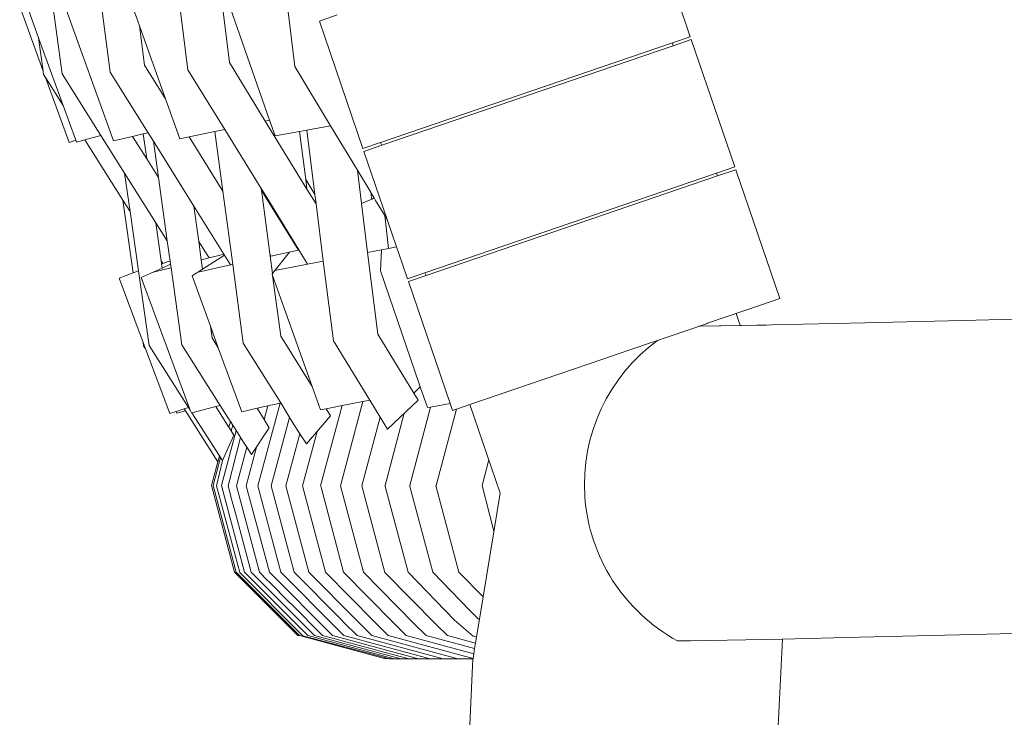
# Model space of a CAD drawing. Units: inches. Extents: x 0 to 9.1, y 0 to 12.9.
# Drawn here: x 7.3 to 7.6, y 8 to 8.3 of the extents above; entities that cross this region are included whole.
import ezdxf

# ---------------------------------------------------------------- set-up
doc = ezdxf.new("R2010")
doc.units = ezdxf.units.IN
doc.header["$LTSCALE"] = 0.03937007874015748
doc.header["$MEASUREMENT"] = 0
doc.layers.get('0').update_dxf_attribs({"lineweight": 0})

# ---------------------------------------------------------------- blocks, each defined once
blk = doc.blocks.new('SaccaroBanquetaSiriuVLE')
for p, q in [((7.525646974509401, 8.293496203427097), (7.53927038838733, 8.253616209529897)), ((7.391933851195364, 8.270822347315333), (7.395046250913114, 8.245505070434357)), ((7.378898419389786, 8.268125051763109), (7.382061597931091, 8.24329235996234)), ((7.4124612001293, 8.269503567760056), (7.415493203093199, 8.244340626799112)), ((7.339487747205849, 8.26578129169442), (7.342686333034142, 8.241988319803369)), ((7.354545691023329, 8.266894426724006), (7.35776314091583, 8.242497576488791)), ((7.366915810988521, 8.25696463554161), (7.364312208328736, 8.264290367093293)), ((7.407617417295475, 8.227483034209342), (7.394471566209438, 8.265293621673255)), ((7.336754606029247, 8.242824924425094), (7.329398251920933, 8.26306204707842)), ((7.335335181019834, 8.253213264637715), (7.331727104522233, 8.263153026773978)), ((7.358717005792772, 8.220997942681493), (7.343376025458787, 8.2635678709294)), ((7.428780551218315, 8.260406028605223), (7.423192209860231, 8.25849696538586)), ((7.423192209860231, 8.25849696538586), (7.436815433003297, 8.218616971488727)), ((7.366915810988521, 8.25696463554161), (7.368487204285127, 8.244677290638409)), ((7.375002696934463, 8.234210642989632), (7.366915810988521, 8.25696463554161)), ((7.335335181019834, 8.253213264637715), (7.336754606029247, 8.242824924425094)), ((7.343001365131581, 8.23209396558343), (7.335335181019834, 8.253213264637715)), ((7.53927038838733, 8.253616209529897), (7.533681856294385, 8.2517071463106)), ((7.533890924721329, 8.250805155134616), (7.539568125192641, 8.252744360376454)), ((7.539568125192641, 8.252744360376454), (7.553191539070569, 8.212864366479254)), ((7.442315219254594, 8.220495736042844), (7.533681856294385, 8.2517071463106)), ((7.442701701901554, 8.21965418555458), (7.533890924721329, 8.250805155134616)), ((7.533890924721329, 8.250805155134616), (7.533681856294385, 8.2517071463106)), ((7.336754606029247, 8.242824924425094), (7.336881909766374, 8.241785761457432)), ((7.368487204285127, 8.244677290638409), (7.375002696934463, 8.234210642989632)), ((7.382061597931091, 8.24329235996234), (7.393586196824733, 8.224577621219975)), ((7.395046250913114, 8.245505070434357), (7.406263850366986, 8.227202754176382)), ((7.415493203093199, 8.244340626799112), (7.426698929720058, 8.225765451485676)), ((7.336881909766374, 8.241785761457432), (7.337472169853425, 8.240850926584905)), ((7.344854245393939, 8.220543044997116), (7.337472169853425, 8.240850926584905)), ((7.337472169853425, 8.240850926584905), (7.343001365131581, 8.23209396558343)), ((7.342686333034142, 8.241988319803369), (7.354799835488763, 8.222744547533878)), ((7.35776314091583, 8.242497576488791), (7.369581196969796, 8.223569805141285)), ((7.379465505536207, 8.22165368171136), (7.375002696934463, 8.234210642989632)), ((7.34695543923369, 8.221201026902596), (7.343001365131581, 8.23209396558343)), ((7.406263850366986, 8.227202754176382), (7.407617417295475, 8.227483034209342)), ((7.406263850366986, 8.227202754176382), (7.419289090614181, 8.205951142606489)), ((7.409329224348395, 8.222559470883379), (7.407617417295475, 8.227483034209342)), ((7.390483854696706, 8.223935226274005), (7.393586196824733, 8.224577621219975)), ((7.393586196824733, 8.224577621219975), (7.404963731706681, 8.206101698993715)), ((7.416972830147607, 8.223970275004664), (7.419225850541035, 8.224386121993625)), ((7.419225850541035, 8.224386121993625), (7.426698929720058, 8.225765451485676)), ((7.419225850541035, 8.224386121993625), (7.421775409913308, 8.204229187572608)), ((7.426698929720058, 8.225765451485676), (7.435111002343386, 8.21182117737202)), ((7.34695543923369, 8.221201026902596), (7.344854245393939, 8.220543044997116)), ((7.347165550383879, 8.220622199137598), (7.34695543923369, 8.221201026902596)), ((7.347165550383879, 8.220622199137598), (7.3497849203128, 8.221350389857689)), ((7.3497849203128, 8.221350389857689), (7.354799835488763, 8.222744547533878)), ((7.3497849203128, 8.221350389857689), (7.361707319107995, 8.202468079495818)), ((7.354799835488763, 8.222744547533878), (7.362236930938884, 8.210929816680874)), ((7.358717005792772, 8.220997942681493), (7.364751213982574, 8.222426411056638)), ((7.364751213982574, 8.222426411056638), (7.368063396038306, 8.22321049857409)), ((7.364751213982574, 8.222426411056638), (7.369167936968798, 8.215399236418534)), ((7.368063396038306, 8.22321049857409), (7.369581196969796, 8.223569805141285)), ((7.368063396038306, 8.22321049857409), (7.369167936968798, 8.215399236418534)), ((7.369581196969796, 8.223569805141285), (7.371245787442477, 8.220903800875416)), ((7.379465505536207, 8.22165368171136), (7.382436455945086, 8.222268869672144)), ((7.382436455945086, 8.222268869672144), (7.390483854696706, 8.223935226274005)), ((7.382436455945086, 8.222268869672144), (7.392983793385751, 8.205325367382189)), ((7.390483854696706, 8.223935226274005), (7.392983793385751, 8.205325367382189)), ((7.409329224348395, 8.222559470883379), (7.416972830147607, 8.223970275004664)), ((7.41890580859276, 8.208932849365933), (7.416972830147607, 8.223970275004664)), ((7.371245787442477, 8.220903800875416), (7.372823773531455, 8.209582661085584)), ((7.371245787442477, 8.220903800875416), (7.383905552164029, 8.200627950865181)), ((7.436815433003297, 8.218616971488727), (7.442315219254594, 8.220495736042844)), ((7.442701701901554, 8.21965418555458), (7.437113169808611, 8.217745122335284)), ((7.442701701901554, 8.21965418555458), (7.442315219254594, 8.220495736042844)), ((7.369167936968798, 8.215399236418534), (7.372823773531455, 8.209582661085584)), ((7.437113169808611, 8.217745122335284), (7.444392929404851, 8.196434988849449)), ((7.435111002343386, 8.21182117737202), (7.436399809299756, 8.201417288102945)), ((7.435111002343386, 8.21182117737202), (7.439348134435411, 8.204797494387739)), ((7.553191539070569, 8.212864366479254), (7.547514249264629, 8.210925130722696)), ((7.553489275875882, 8.211992517325807), (7.547812039739958, 8.21005339846762)), ((7.553489275875882, 8.211992517325807), (7.56726146278907, 8.17167669421935)), ((7.362236930938884, 8.210929816680874), (7.363940151800811, 8.198931791151823)), ((7.362236930938884, 8.210929816680874), (7.37199106828074, 8.195434182912264)), ((7.372823773531455, 8.209582661085584), (7.375593533969147, 8.189711227922485)), ((7.421775409913308, 8.204229187572608), (7.41890580859276, 8.208932849365933)), ((7.419289090614181, 8.205951142606489), (7.41890580859276, 8.208932849365933)), ((7.547514249264629, 8.210925130722696), (7.45623635484966, 8.17974388783798)), ((7.547812039739958, 8.21005339846762), (7.456622852584784, 8.178902342503934)), ((7.547812039739958, 8.21005339846762), (7.547514249264629, 8.210925130722696)), ((7.404963731706681, 8.206101698993715), (7.405034755258771, 8.205565550621046)), ((7.404963731706681, 8.206101698993715), (7.406382949996738, 8.203797037481246)), ((7.419289090614181, 8.205951142606489), (7.422147497287614, 8.201287447566722)), ((7.392983793385751, 8.205325367382189), (7.396067110032679, 8.182372769396643)), ((7.406451323067659, 8.203274191471024), (7.405034755258771, 8.205565550621046)), ((7.405034755258771, 8.205565550621046), (7.40765705430604, 8.185770126068647)), ((7.406382949996738, 8.203797037481246), (7.416782002798577, 8.186910067431308)), ((7.416632302857487, 8.1868060202679), (7.406451323067659, 8.203274191471024)), ((7.421775409913308, 8.204229187572608), (7.422147497287614, 8.201287447566722)), ((7.436399809299756, 8.201417288102945), (7.439575674692295, 8.202832704853984)), ((7.439348134435411, 8.204797494387739), (7.439412923155666, 8.204238049649458)), ((7.439348134435411, 8.204797494387739), (7.439400789590796, 8.204710210557336)), ((7.439400789590796, 8.204710210557336), (7.439639244418611, 8.20431493585731)), ((7.439412923155666, 8.204238049649458), (7.439436774962312, 8.20403209145682)), ((7.439436774962312, 8.20403209145682), (7.439530263758103, 8.20322482416263)), ((7.439530263758103, 8.20322482416263), (7.439575674692295, 8.202832704853984)), ((7.439575674692295, 8.202832704853984), (7.440145951472665, 8.203086865282055)), ((7.439639244418611, 8.20431493585731), (7.439750637492864, 8.204130285102224)), ((7.439750637492864, 8.204130285102224), (7.440186554209505, 8.203407687656892)), ((7.440145951472665, 8.203086865282055), (7.440330481546026, 8.203169106474494)), ((7.440186554209505, 8.203407687656892), (7.440330481546026, 8.203169106474494)), ((7.440330481546026, 8.203169106474494), (7.440783397075142, 8.202418330943761)), ((7.361707319107995, 8.202468079495818), (7.363940151800811, 8.198931791151823)), ((7.364939170690166, 8.17976863758659), (7.361707319107995, 8.202468079495818)), ((7.383905552164029, 8.200627950865181), (7.385442628496206, 8.189505581801516)), ((7.383905552164029, 8.200627950865181), (7.393304784139655, 8.185574162588628)), ((7.422147497287614, 8.201287447566722), (7.424404199570136, 8.183445854854176)), ((7.436399809299756, 8.201417288102945), (7.438293702648828, 8.186128841222832)), ((7.440783397075142, 8.202418330943761), (7.443658991083399, 8.197651601876357)), ((7.363940151800811, 8.198931791151823), (7.366576244568922, 8.18036232136917)), ((7.443658991083399, 8.197651601876357), (7.444848877413451, 8.187396315646456)), ((7.443658991083399, 8.197651601876357), (7.444392929404851, 8.196434988849449)), ((7.444392929404851, 8.196434988849449), (7.447317570579152, 8.187873649288905)), ((7.37199106828074, 8.195434182912264), (7.373677085060589, 8.183510750559044)), ((7.37199106828074, 8.195434182912264), (7.375593533969147, 8.189711227922485)), ((7.375593533969147, 8.189711227922485), (7.37646955470313, 8.18342628456494)), ((7.385442628496206, 8.189505581801516), (7.387859742737422, 8.185659860902504)), ((7.385442628496206, 8.189505581801516), (7.386231815119869, 8.18379498389252)), ((7.438293702648828, 8.186128841222832), (7.444848877413451, 8.187396315646456)), ((7.444848877413451, 8.187396315646456), (7.447317570579152, 8.187873649288905)), ((7.447317570579152, 8.187873649288905), (7.449172087797105, 8.182444897289079)), ((7.386231815119869, 8.18379498389252), (7.388649599632353, 8.184403168473048)), ((7.386632239391671, 8.180897491790281), (7.393461173834675, 8.185323689213401)), ((7.387859742737422, 8.185659860902504), (7.388649599632353, 8.184403168473048)), ((7.388649599632353, 8.184403168473048), (7.391759843965013, 8.185185538711186)), ((7.391759843965013, 8.185185538711186), (7.393304784139655, 8.185574162588628)), ((7.393304784139655, 8.185574162588628), (7.395396007028799, 8.182224864827505)), ((7.407945973767852, 8.184980891557958), (7.40765705430604, 8.185770126068647)), ((7.40765705430604, 8.185770126068647), (7.407766786662418, 8.184941769522549)), ((7.407766786662418, 8.184941769522549), (7.407945973767852, 8.184980891557958)), ((7.407766786662418, 8.184941769522549), (7.40847638819315, 8.179585071712472)), ((7.407945973767852, 8.184980891557958), (7.416632302857487, 8.1868060202679)), ((7.40847638819315, 8.179585071712472), (7.413793534073177, 8.186209552144756)), ((7.416632302857487, 8.1868060202679), (7.416782002798577, 8.186910067431308)), ((7.416782002798577, 8.186910067431308), (7.419498109169947, 8.18249939582306)), ((7.438293702648828, 8.186128841222832), (7.441456007495633, 8.160601147336179)), ((7.442315648906944, 8.180328662906785), (7.442618422752973, 8.186965046559557)), ((7.367369306038976, 8.178313003704814), (7.373996971638947, 8.181248527535324)), ((7.370758517972861, 8.179814152525394), (7.376757485789791, 8.181360545136256)), ((7.373677085060589, 8.183510750559044), (7.374059731575785, 8.182904727359945)), ((7.373677085060589, 8.183510750559044), (7.373776390602321, 8.182808466380578)), ((7.373776390602321, 8.182808466380578), (7.373805481759444, 8.182602735068658)), ((7.373805481759444, 8.182602735068658), (7.37382366175278, 8.182474167000226)), ((7.374235009424072, 8.182627127961723), (7.37382366175278, 8.182474167000226)), ((7.37382366175278, 8.182474167000226), (7.373996971638947, 8.181248527535324)), ((7.373996971638947, 8.181248527535324), (7.376611677914165, 8.182406632521902)), ((7.374059731575785, 8.182904727359945), (7.374235009424072, 8.182627127961723)), ((7.374235009424072, 8.182627127961723), (7.375896697177867, 8.18325513162344)), ((7.375896697177867, 8.18325513162344), (7.37646955470313, 8.18342628456494)), ((7.37646955470313, 8.18342628456494), (7.376611677914165, 8.182406632521902)), ((7.376611677914165, 8.182406632521902), (7.376757485789791, 8.181360545136256)), ((7.376757485789791, 8.181360545136256), (7.380119153454168, 8.157242519114876)), ((7.385220065415133, 8.179982186354545), (7.395396007028799, 8.182224864827505)), ((7.386231815119869, 8.18379498389252), (7.386632239391671, 8.180897491790281)), ((7.395396007028799, 8.182224864827505), (7.396067110032679, 8.182372769396643)), ((7.396067110032679, 8.182372769396643), (7.399375343595215, 8.157745861524964)), ((7.409224821352626, 8.180517523244118), (7.419498109169947, 8.18249939582306)), ((7.419498109169947, 8.18249939582306), (7.424404199570136, 8.183445854854176)), ((7.424404199570136, 8.183445854854176), (7.427566699076644, 8.158442987357768)), ((7.449172087797105, 8.182444897289079), (7.450736583686527, 8.177865128438082)), ((7.360508402380087, 8.178112353085309), (7.364939170690166, 8.17976863758659)), ((7.368044516519261, 8.157957729671006), (7.360508402380087, 8.178112353085309)), ((7.364939170690166, 8.17976863758659), (7.366039904812555, 8.180180107728868)), ((7.366576244568922, 8.18036232136917), (7.366039904812555, 8.180180107728868)), ((7.366576244568922, 8.18036232136917), (7.369897501527714, 8.156966338692545)), ((7.382796162156423, 8.136792724944408), (7.367369306038976, 8.178313003704814)), ((7.372897375270765, 8.180365499560766), (7.374078772459652, 8.180670035930879)), ((7.383348671261215, 8.17876923577626), (7.386632239391671, 8.180897491790281)), ((7.389097676277912, 8.163057454585934), (7.383348671261215, 8.17876923577626)), ((7.408371920707042, 8.179454918650444), (7.40847638819315, 8.179585071712472)), ((7.408565520487742, 8.178912222590009), (7.408371920707042, 8.179454918650444)), ((7.40847638819315, 8.179585071712472), (7.408489973737462, 8.179482516049454)), ((7.408565520487742, 8.178912222590009), (7.411081691507982, 8.159917945928873)), ((7.420953441353864, 8.144186584850617), (7.408565520487742, 8.178912222590009)), ((7.454458204598994, 8.144995635740308), (7.442315648906944, 8.180328662906785)), ((7.450736583686527, 8.177865128438082), (7.45623635484966, 8.17974388783798)), ((7.456622852584784, 8.178902342503934), (7.451034320491838, 8.176993279284638)), ((7.456622852584784, 8.178902342503934), (7.45623635484966, 8.17974388783798)), ((7.451034320491838, 8.176993279284638), (7.464073696204856, 8.138822989072901)), ((7.544667384680054, 8.163958420611472), (7.561584313317298, 8.169737350448194)), ((7.561584313317298, 8.169737350448194), (7.56726146278907, 8.17167669421935)), ((7.554841218138639, 8.163267630070502), (7.553566726809257, 8.166998492178863)), ((7.628771310240629, 8.164910232052165), (7.668558411534046, 8.165946203017342)), ((7.389097676277912, 8.163057454585934), (7.389603821671, 8.159394958622698)), ((7.391562424323025, 8.156321405154491), (7.389097676277912, 8.163057454585934)), ((7.516033885286009, 8.154177170566214), (7.544332622207512, 8.163844183756014)), ((7.542343527150327, 8.163031035985679), (7.541941560420065, 8.163027383136926)), ((7.554841218138639, 8.163267630070502), (7.541979878305716, 8.16304047274962)), ((7.555324456914063, 8.16326040245255), (7.542343527150327, 8.163031035985679)), ((7.544332622207512, 8.163844183756014), (7.544667384680054, 8.163958420611472)), ((7.563023860733775, 8.1634121522119), (7.554841218138639, 8.163267630070502)), ((7.564871507693939, 8.163429095253008), (7.555324456914063, 8.16326040245255)), ((7.593945127223327, 8.164063378370482), (7.564871507693939, 8.163429095253008)), ((7.628771310240629, 8.164910232052165), (7.593945127223327, 8.164063378370482)), ((7.389603821671, 8.159394958622698), (7.391562424323025, 8.156321405154491)), ((7.411081691507982, 8.159917945928873), (7.420953441353864, 8.144186584850617)), ((7.441456007495633, 8.160601147336179), (7.452777769678288, 8.142138807134621)), ((7.368192346916499, 8.156919418526694), (7.368044516519261, 8.157957729671006)), ((7.368770435160721, 8.15601632902634), (7.368044516519261, 8.157957729671006)), ((7.368770435160721, 8.15601632902634), (7.368192346916499, 8.156919418526694)), ((7.369897501527714, 8.156966338692545), (7.382272445036909, 8.137611822925699)), ((7.380119153454168, 8.157242519114876), (7.392159777078818, 8.13827780332725)), ((7.398884773396889, 8.136309742942753), (7.391562424323025, 8.156321405154491)), ((7.399375343595215, 8.157745861524964), (7.411091384137194, 8.13903711853626)), ((7.427566699076644, 8.158442987357768), (7.438936971688122, 8.139896913876496)), ((7.37634605636696, 8.135756047703444), (7.368770435160721, 8.15601632902634)), ((7.511889774969375, 8.152761486147208), (7.516033885286009, 8.154177170566214)), ((7.470306426570436, 8.138556053477696), (7.511889774969375, 8.152761486147208)), ((7.423560503885235, 8.136878505471783), (7.420953441353864, 8.144186584850617)), ((7.454755150008848, 8.144131568858551), (7.452775951701779, 8.142141771699702)), ((7.454755150008848, 8.144131568858551), (7.454458204598994, 8.144995635740308)), ((7.45700488816081, 8.13758516616898), (7.454755150008848, 8.144131568858551)), ((7.452777769678288, 8.142138807134621), (7.454112391753889, 8.139962445681101)), ((7.383317347556703, 8.135977586593297), (7.390736738150932, 8.137907622490998)), ((7.390736738150932, 8.137907622490998), (7.392159777078818, 8.13827780332725)), ((7.390736738150932, 8.137907622490998), (7.394793509641111, 8.131596311859806)), ((7.392159777078818, 8.13827780332725), (7.395270733187571, 8.133377857919978)), ((7.403716465564875, 8.137389308726792), (7.407020495276977, 8.138127542310933)), ((7.410873293989821, 8.138988389715639), (7.403937493425648, 8.113140605436362)), ((7.407020495276977, 8.138127542310933), (7.405879191736726, 8.133854699060546)), ((7.407020495276977, 8.138127542310933), (7.410484083403159, 8.138901426718512)), ((7.410484083403159, 8.138901426718512), (7.411091384137194, 8.13903711853626)), ((7.411091384137194, 8.13903711853626), (7.414635777889493, 8.133118744353405)), ((7.430289008209293, 8.13819931427282), (7.423581600870321, 8.113130680198356)), ((7.425322377997878, 8.137224362250974), (7.430289008209293, 8.13819931427282)), ((7.436817051765702, 8.139480772523802), (7.429777437231817, 8.113125718876184)), ((7.430289008209293, 8.13819931427282), (7.436817051765702, 8.139480772523802)), ((7.436817051765702, 8.139480772523802), (7.438936971688122, 8.139896913876496)), ((7.438936971688122, 8.139896913876496), (7.442213113074775, 8.134553193372332)), ((7.444518609467667, 8.130792693780599), (7.454112391753889, 8.139962445681101)), ((7.45798974742127, 8.137757625421253), (7.464073696204856, 8.138822989072901)), ((7.464073696204856, 8.138822989072901), (7.464806698139819, 8.13667726544325)), ((7.470306426570436, 8.138556053477696), (7.466044332347711, 8.137100094265596)), ((7.479775219102131, 8.110837711586695), (7.470306426570436, 8.138556053477696)), ((7.37634605636696, 8.135756047703444), (7.378387277243219, 8.136395230743283)), ((7.378387277243219, 8.136395230743283), (7.380838924667775, 8.137162933774178)), ((7.378387277243219, 8.136395230743283), (7.378604567946399, 8.135812885884146)), ((7.381235648493299, 8.136543171782906), (7.378604567946399, 8.135812885884146)), ((7.380838924667775, 8.137162933774178), (7.382272445036909, 8.137611822925699)), ((7.381235648493299, 8.136543171782906), (7.380838924667775, 8.137162933774178)), ((7.391414678066786, 8.120641490986792), (7.381235648493299, 8.136543171782906)), ((7.382272445036909, 8.137611822925699), (7.382796162156423, 8.136792724944408)), ((7.383118268304738, 8.13592579930728), (7.382796162156423, 8.136792724944408)), ((7.383118268304738, 8.13592579930728), (7.383317347556703, 8.135977586593297)), ((7.383317347556703, 8.135977586593297), (7.391919118878282, 8.12252434387404)), ((7.398884773396889, 8.136309742942753), (7.403716465564875, 8.137389308726792)), ((7.403716465564875, 8.137389308726792), (7.403689962080463, 8.13729016586937)), ((7.403716465564875, 8.137389308726792), (7.405879191736726, 8.133854699060546)), ((7.419126686321063, 8.126205957457914), (7.426703831578324, 8.135022914136291)), ((7.423560503885235, 8.136878505471783), (7.425322377997878, 8.137224362250974)), ((7.425322377997878, 8.137224362250974), (7.426703831578324, 8.135022914136291)), ((7.449752770337368, 8.135795512809693), (7.44378429298717, 8.113181026976438)), ((7.45798974742127, 8.137757625421253), (7.451518777186015, 8.113186364786461)), ((7.45700488816081, 8.13758516616898), (7.45798974742127, 8.137757625421253)), ((7.466044332347711, 8.137100094265596), (7.459762142003468, 8.113190939475054)), ((7.466044332347711, 8.137100094265596), (7.464806698139819, 8.13667726544325)), ((7.395326246183779, 8.133290421568805), (7.394849231479006, 8.131509622770036)), ((7.395270733187571, 8.133377857919978), (7.395326246183779, 8.133290421568805)), ((7.395326246183779, 8.133290421568805), (7.396077396768194, 8.132107313634263)), ((7.396077396768194, 8.132107313634263), (7.395603204324325, 8.130336631674576)), ((7.396077396768194, 8.132107313634263), (7.397013343670348, 8.13063314024051)), ((7.405879191736726, 8.133854699060546), (7.407509334271061, 8.131296584358264)), ((7.41381392731242, 8.1344910578088), (7.408074510571655, 8.11314575379808)), ((7.413352655760621, 8.13277811375125), (7.41327490140091, 8.13248638164212)), ((7.414635777889493, 8.133118744353405), (7.417112089535418, 8.129422963523528)), ((7.442213113074775, 8.134553193372332), (7.436485205949338, 8.113120375901207)), ((7.442213113074775, 8.134553193372332), (7.444518609467667, 8.130792693780599)), ((7.448667069880852, 8.131681807394987), (7.448606888182002, 8.131453779692748)), ((7.397174632556694, 8.13037910041794), (7.392536409094093, 8.113171508561106)), ((7.396457467211445, 8.129007614633718), (7.392889188945988, 8.121007146126319)), ((7.394793509641111, 8.131596311859806), (7.394849231479006, 8.131509622770036)), ((7.394849231479006, 8.131509622770036), (7.395603204324325, 8.130336631674576)), ((7.395603204324325, 8.130336631674576), (7.396457467211445, 8.129007614633718)), ((7.397013343670348, 8.13063314024051), (7.399246203264706, 8.12711625034172)), ((7.407509334271061, 8.131296584358264), (7.401942647704196, 8.122869186067792)), ((7.417112089535418, 8.129422963523528), (7.412729349181514, 8.113140602292164)), ((7.417112089535418, 8.129422963523528), (7.419126686321063, 8.126205957457914)), ((7.422472155662085, 8.13009882967392), (7.417898650540197, 8.113135641337106)), ((7.398529770951336, 8.128244674884144), (7.394620477434706, 8.113130499820787)), ((7.399246203264706, 8.12711625034172), (7.400459389555111, 8.125205408020571)), ((7.421590576350652, 8.126831374070003), (7.421546579917238, 8.126665857530806)), ((7.391919118878282, 8.12252434387404), (7.391414678066786, 8.120641490986792)), ((7.391919118878282, 8.12252434387404), (7.392287890049733, 8.12194758265918)), ((7.400459389555111, 8.125205408020571), (7.3972105757162, 8.113130498894494)), ((7.403479315808618, 8.12519554556382), (7.400317362682824, 8.113130497783422)), ((7.400459389555111, 8.125205408020571), (7.401942647704196, 8.122869186067792)), ((7.391414678066786, 8.120641490986792), (7.389418636118127, 8.113191155366726)), ((7.392287890049733, 8.12194758265918), (7.389943723980985, 8.11319630502017)), ((7.392889188945988, 8.121007146126319), (7.390992760449901, 8.113120773640281)), ((7.392287890049733, 8.12194758265918), (7.392889188945988, 8.121007146126319)), ((7.476210499369249, 8.121272845736154), (7.474092810161229, 8.113195893456377)), ((7.389418636118127, 8.113191155366726), (7.396669602898046, 8.086126448285027)), ((7.389943723980985, 8.11319630502017), (7.397193546361991, 8.08613159793888)), ((7.392536409094093, 8.113171508561106), (7.399800690721316, 8.086061215842998)), ((7.403937493425648, 8.113140605436362), (7.4111565294023, 8.0860860073137)), ((7.408074510571655, 8.11314575379808), (7.415288042388584, 8.086081428199504)), ((7.412729349181514, 8.113140602292164), (7.419933776552207, 8.08607646743169)), ((7.44378429298717, 8.113181026976438), (7.44376787300324, 8.112874336385811)), ((7.451518777186015, 8.113186364786461), (7.451498618365736, 8.112862619183351)), ((7.459762142003468, 8.113190939475054), (7.459738168331816, 8.112851318816489)), ((7.474092810161229, 8.113195893456377), (7.477824997424404, 8.098963714918167)), ((7.390992760449901, 8.113120773640281), (7.398240866227451, 8.086056066559605)), ((7.395502901631867, 8.109890170855484), (7.394620477434706, 8.113130499820787)), ((7.3972105757162, 8.113130498894494), (7.404441192572373, 8.086092801530645)), ((7.400317362682824, 8.113130497783422), (7.407539619064271, 8.086091349183297)), ((7.417898650540197, 8.113135641337106), (7.42509277821814, 8.086071125010598)), ((7.423641638196793, 8.112904464183444), (7.423581600870321, 8.113130680198356)), ((7.423763782849021, 8.1126641679776), (7.423641638196793, 8.112904464183444)), ((7.423763782849021, 8.1126641679776), (7.430764475181392, 8.08606616387587)), ((7.429777437231817, 8.113125718876184), (7.436948104501635, 8.086061202558062)), ((7.436485205949338, 8.113120375901207), (7.443642712503726, 8.086055859587793)), ((7.44376787300324, 8.112874336385811), (7.443704144083192, 8.113115795682864)), ((7.44376787300324, 8.112874336385811), (7.450928257653141, 8.086116510667868)), ((7.451498618365736, 8.112862619183351), (7.451433297957986, 8.113110643077473)), ((7.451498618365736, 8.112862619183351), (7.458647483073066, 8.086121467013626)), ((7.459738168331816, 8.112851318816489), (7.459671332429139, 8.113105681024953)), ((7.459738168331816, 8.112851318816489), (7.466874635437593, 8.086126423177738)), ((7.474448167499367, 8.078403761279054), (7.479775219102131, 8.110837711586695)), ((7.395502901631867, 8.109890170855484), (7.395496658544872, 8.109713360211291)), ((7.396924058281408, 8.104519958185854), (7.395496658544872, 8.109713360211291)), ((7.401851513683319, 8.086101650899984), (7.396924058281408, 8.104519958185854)), ((7.396669602898046, 8.086126448285027), (7.416480844309304, 8.066312331695306)), ((7.397193546361991, 8.08613159793888), (7.417001736043285, 8.066316909145671)), ((7.398240866227451, 8.086056066559605), (7.418043143156352, 8.06624194997309)), ((7.399800690721316, 8.086061215842998), (7.419594384609435, 8.066247099259552)), ((7.401851513683319, 8.086101650899984), (7.421659275043961, 8.066251676157739)), ((7.406984920608094, 8.083548941861588), (7.404441192572373, 8.086092801530645)), ((7.407539619064271, 8.086091349183297), (7.42732771404307, 8.066262164547869)), ((7.4111565294023, 8.0860860073137), (7.428590658910256, 8.06857939984004)), ((7.415288042388584, 8.086081428199504), (7.430098250767883, 8.071192238410315)), ((7.434758197623821, 8.07111295413672), (7.419933776552207, 8.08607646743169)), ((7.440282904258544, 8.07072220156862), (7.42509277821814, 8.086071125010598)), ((7.446316884285303, 8.070331587320885), (7.430764475181392, 8.08606616387587)), ((7.4528611587215, 8.069939122321953), (7.436948104501635, 8.086061202558062)), ((7.459844021958504, 8.069616836729068), (7.443642712503726, 8.086055859587793)), ((7.450928257653141, 8.086116510667868), (7.465515657307398, 8.07113904769889)), ((7.458647483073066, 8.086121467013626), (7.470310629396366, 8.074074609432273)), ((7.466874635437593, 8.086126423177738), (7.474448167499367, 8.078403761279054)), ((7.406984920608094, 8.083548941861588), (7.407217250513465, 8.083251348870547)), ((7.414187685814397, 8.07626550917959), (7.407217250513465, 8.083251348870547)), ((7.414187685814397, 8.07626550917959), (7.414357621724948, 8.076159234286504)), ((7.472361939865832, 8.065780863473655), (7.474448167499367, 8.078403761279054)), ((7.474422787772733, 8.0782501990836), (7.474448167499367, 8.078403761279054)), ((7.424206018740726, 8.066282002089768), (7.414357621724948, 8.076159234286504)), ((7.470570600961441, 8.0738102012743), (7.470310629396366, 8.074074609432273)), ((7.471077036483978, 8.073295123082547), (7.470570600961441, 8.0738102012743)), ((7.471835020638325, 8.072524203409213), (7.471077036483978, 8.073295123082547)), ((7.430857914294807, 8.07038370143228), (7.430098250767883, 8.071192238410315)), ((7.434997621864104, 8.066266739441561), (7.430857914294807, 8.07038370143228)), ((7.439618063899424, 8.06626227601111), (7.434758197623821, 8.07111295413672)), ((7.44473764389765, 8.066268601003484), (7.440282904258544, 8.07072220156862)), ((7.446316884285303, 8.070331587320885), (7.450357413812294, 8.066285080781366)), ((7.465515657307398, 8.07113904769889), (7.471356091905003, 8.0661087845976)), ((7.47284457766496, 8.07149741760014), (7.471835020638325, 8.072524203409213)), ((7.473268425434724, 8.071265631537429), (7.47284457766496, 8.07149741760014)), ((7.430888424884604, 8.066272081487213), (7.428590658910256, 8.06857939984004)), ((7.456610443406449, 8.066291908713769), (7.4528611587215, 8.069939122321953)), ((7.459844021958504, 8.069616836729068), (7.46327471432089, 8.066297246906531)), ((7.627992902076488, 8.066596332189315), (7.668852887021528, 8.067660147917556)), ((7.416480844309304, 8.066312331695306), (7.417001736043285, 8.066316909145671)), ((7.417001736043285, 8.066316909145671), (7.443546118429432, 8.059057340130341)), ((7.418043143156352, 8.06624194997309), (7.444802487910369, 8.059065778397997)), ((7.419594384609435, 8.066247099259552), (7.446597479389546, 8.058991916981963)), ((7.421659275043961, 8.066251676157739), (7.448635857716573, 8.058996493889632)), ((7.424206018740726, 8.066282002089768), (7.451183688859255, 8.059001642819686)), ((7.42732771404307, 8.066262164547869), (7.45424040061351, 8.05900679156775)), ((7.430888424884604, 8.066272081487213), (7.457845552028528, 8.059016899226064)), ((7.434997621864104, 8.066266739441561), (7.461924231392479, 8.059011938661044)), ((7.439618063899424, 8.06626227601111), (7.46651045621385, 8.059006977914512)), ((7.44473764389765, 8.066268601003484), (7.471263475327127, 8.0591345103183)), ((7.450357413812294, 8.066285080781366), (7.471504218259815, 8.060591145916375)), ((7.456610443406449, 8.066291908713769), (7.471767401545161, 8.062183558777573)), ((7.46327471432089, 8.066297246906531), (7.472053286738977, 8.063913331467575)), ((7.471356091905003, 8.0661087845976), (7.471702732799052, 8.065966968944528)), ((7.47170273279902, 8.065966968944542), (7.472361939865832, 8.065780863473655)), ((7.471767401545161, 8.062183558777573), (7.472053286738977, 8.063913331467575)), ((7.472053286738977, 8.063913331467575), (7.472361939865832, 8.065780863473655)), ((7.535286445102517, 8.064631869864048), (7.539334141054532, 8.06466868758501)), ((7.539334141054532, 8.06466868758501), (7.562423120508239, 8.065076474220993)), ((7.568107422075219, 8.065200496552258), (7.55175261149376, 7.724855673351457)), ((7.562423120508239, 8.065076474220993), (7.568107422075219, 8.065200496552258)), ((7.568107422075219, 8.065200496552258), (7.592245946572537, 8.065727160390585)), ((7.592245946572537, 8.065727160390585), (7.627992902076488, 8.066596332189315)), ((7.471504218259815, 8.060591145916375), (7.471767401545161, 8.062183558777573)), ((7.443546118429432, 8.059057340130341), (7.444063004769673, 8.059062299051856)), ((7.444063004769673, 8.059062299051856), (7.444802487910369, 8.059065778397997)), ((7.444802487910369, 8.059065778397997), (7.445096401056875, 8.05898695841242)), ((7.445096401056875, 8.05898695841242), (7.446597479389546, 8.058991916981963)), ((7.446597479389546, 8.058991916981963), (7.448635857716573, 8.058996493889632)), ((7.448635857716573, 8.058996493889632), (7.451183688859255, 8.059001642819686)), ((7.451183688859255, 8.059001642819686), (7.45424040061351, 8.05900679156775)), ((7.471241618441588, 8.059002263372639), (7.453591347435786, 7.691704274084685)), ((7.45424040061351, 8.05900679156775), (7.457845552028528, 8.059016899226064)), ((7.461924231392479, 8.059011938661044), (7.457845552028528, 8.059016899226064)), ((7.461924231392479, 8.059011938661044), (7.46651045621385, 8.059006977914512)), ((7.471241618441588, 8.059002263372639), (7.46651045621385, 8.059006977914512)), ((7.471241618441588, 8.059002263372639), (7.471263475327127, 8.0591345103183)), ((7.471263475327127, 8.0591345103183), (7.471504218259815, 8.060591145916375))]:
    blk.add_line(p, q)
blk.add_arc((7.561848025585173, 8.113599455361019), 0.05570764747447143, 126.0854242794984, 241.5231835258042)

msp = doc.modelspace()

# ---------------------------------------------------------------- block references
msp.add_blockref('SaccaroBanquetaSiriuVLE', (0, 0))

doc.saveas('drawing.dxf')
